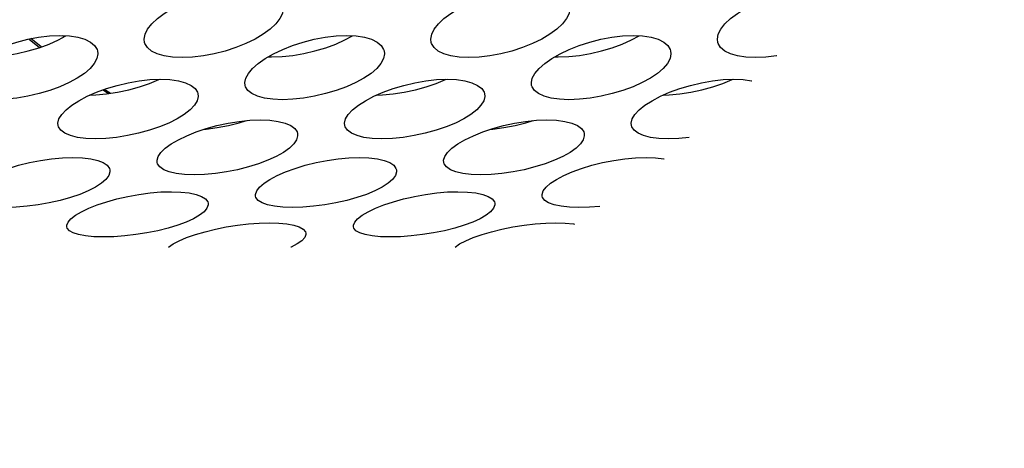
# Model space of a CAD drawing. Units: millimetres. Extents: x -971 to 93, y -1286 to 319.
# Drawn here: x -399 to -379, y -123 to -114 of the extents above; entities that cross this region are included whole.
import ezdxf

# ---------------------------------------------------------------- set-up
doc = ezdxf.new("R2010")
doc.units = ezdxf.units.MM
doc.header["$LTSCALE"] = 5
doc.header["$PDMODE"] = 3
doc.header["$PDSIZE"] = 0.3125
doc.layers.get('0').update_dxf_attribs({"linetype": 'CONTINUOUS'})
doc.layers.get('Defpoints').update_dxf_attribs({"linetype": 'CONTINUOUS'})
doc.layers.add('AM_5 ( Bemassung)', color=3, linetype='CONTINUOUS', lineweight=25)
doc.styles.get("Standard").update_dxf_attribs({"font": 'times.ttf'})
doc.dimstyles.new('BENUTZERDEFINIERTE NORM$0', dxfattribs={"dimtxt": 3.5, "dimasz": 2.5, "dimexe": 1, "dimexo": 0, "dimgap": 1.5, "dimtad": 1, "dimdsep": 46, "dimtxsty": 'STANDARD', "dimcen": 0, "dimclrd": 256, "dimclre": 256, "dimclrt": 6, "dimadec": 0, "dimazin": 2, "dimtp": 0.1, "dimtm": 0.1, "dimtfac": 0.71, "dimtmove": 0, "dimatfit": 3, "dimfxl": 1, "dimlwd": -1, "dimlwe": -1, "dimarcsym": 0})

# ---------------------------------------------------------------- blocks, each defined once
blk = doc.blocks.new('*D3')
at = {"layer": 'AM_5 ( Bemassung)', "transparency": 16777216}
for p, q in [((-382.252, 318.829), (-787.649, 318.829)), ((-747.649, -48.921), (-747.649, 218.829)), ((-342.413, -148.921), (-787.649, -148.921))]:
    blk.add_line(p, q, dxfattribs=at)
for points in [[(-764.316, 218.829), (-730.983, 218.829), (-747.649, 318.829)], [(-764.316, -48.921), (-730.983, -48.921), (-747.649, -148.921)]]:
    blk.add_solid(points, dxfattribs=at)
at = {"layer": 'Defpoints', "color": 0, "transparency": 16777216}
for p in [(-747.649, 318.829), (-382.252, 318.829), (-342.413, -148.921)]:
    blk.add_point(p, dxfattribs=at)
at = {"layer": 'AM_5 ( Bemassung)', "color": 6, "transparency": 16777216, "insert": (-879.062, 84.954), "char_height": 140, "attachment_point": 5, "rotation": 90}
blk.add_mtext('1.8\\P', dxfattribs=at)

msp = doc.modelspace()

# ---------------------------------------------------------------- linework, layer by layer
for p, q in [((-398.672, -114.772), (-398.884, -114.598)), ((-398.223, -114.534), (-398.215, -114.539)), ((-398.216, -114.539), (-398.223, -114.535)), ((-398.215, -114.539), (-398.216, -114.539)), ((-398.216, -114.539), (-398.185, -114.556)), ((-398.925, -114.606), (-398.706, -114.785)), ((-397.376, -115.669), (-397.26, -115.746)), ((-397.225, -115.741), (-397.349, -115.659))]:
    msp.add_line(p, q)
for points in [[(-396.356, -114.29), (-396.239, -114.179), (-396.093, -114.069), (-395.923, -113.964), (-395.733, -113.867), (-395.525, -113.778), (-395.304, -113.701), (-395.075, -113.639), (-394.847, -113.593), (-394.622, -113.564), (-394.404, -113.554), (-394.202, -113.564), (-394.027, -113.592), (-393.878, -113.639), (-393.758, -113.701), (-393.671, -113.778), (-393.619, -113.867), (-393.611, -113.89)], [(-390.356, -114.29), (-390.239, -114.179), (-390.093, -114.069), (-389.923, -113.964), (-389.733, -113.867), (-389.525, -113.778), (-389.304, -113.701), (-389.075, -113.639), (-388.847, -113.593), (-388.622, -113.564), (-388.404, -113.554), (-388.202, -113.564), (-388.027, -113.592), (-387.878, -113.639), (-387.758, -113.701), (-387.671, -113.778), (-387.619, -113.867), (-387.611, -113.89)], [(-384.356, -114.29), (-384.239, -114.179), (-384.093, -114.069), (-383.923, -113.964), (-383.733, -113.867), (-383.525, -113.778), (-383.304, -113.701), (-383.075, -113.639), (-382.847, -113.593), (-382.622, -113.564), (-382.404, -113.554), (-382.202, -113.564), (-382.027, -113.592), (-382.008, -113.598)], [(-393.611, -113.89), (-393.602, -113.964), (-393.619, -114.069), (-393.672, -114.179), (-393.758, -114.29)], [(-387.611, -113.89), (-387.602, -113.964), (-387.619, -114.069), (-387.672, -114.179), (-387.758, -114.29)], [(-396.505, -114.68), (-396.514, -114.609), (-396.495, -114.508), (-396.442, -114.401), (-396.356, -114.29)], [(-393.758, -114.29), (-393.875, -114.401), (-394.021, -114.508), (-394.192, -114.61), (-394.384, -114.702), (-394.593, -114.785), (-394.816, -114.857), (-395.046, -114.915), (-395.275, -114.957), (-395.501, -114.983), (-395.719, -114.992), (-395.921, -114.983), (-396.096, -114.957), (-396.243, -114.915), (-396.362, -114.857), (-396.447, -114.785), (-396.498, -114.702), (-396.505, -114.68)], [(-390.505, -114.68), (-390.514, -114.609), (-390.495, -114.508), (-390.442, -114.401), (-390.356, -114.29)], [(-387.758, -114.29), (-387.875, -114.401), (-388.021, -114.508), (-388.192, -114.61), (-388.384, -114.702), (-388.593, -114.785), (-388.816, -114.857), (-389.046, -114.915), (-389.275, -114.957), (-389.501, -114.983), (-389.719, -114.992), (-389.921, -114.983), (-390.096, -114.957), (-390.243, -114.915), (-390.362, -114.857), (-390.447, -114.785), (-390.498, -114.702), (-390.505, -114.68)], [(-384.505, -114.68), (-384.514, -114.609), (-384.495, -114.508), (-384.442, -114.401), (-384.356, -114.29)], [(-400.246, -115.221), (-400.127, -115.117), (-399.979, -115.015), (-399.807, -114.916), (-399.615, -114.825), (-399.406, -114.742), (-399.183, -114.67), (-398.953, -114.611), (-398.724, -114.568), (-398.498, -114.541), (-398.28, -114.532), (-398.079, -114.541), (-397.904, -114.568), (-397.756, -114.611), (-397.637, -114.67), (-397.552, -114.742), (-397.501, -114.825), (-397.493, -114.852)], [(-399.914, -114.977), (-399.846, -114.98), (-399.627, -114.972), (-399.401, -114.948), (-399.171, -114.909), (-398.94, -114.855), (-398.715, -114.788), (-398.505, -114.711), (-398.311, -114.625), (-398.152, -114.538)], [(-394.246, -115.221), (-394.127, -115.117), (-393.979, -115.015), (-393.807, -114.916), (-393.615, -114.825), (-393.406, -114.742), (-393.183, -114.67), (-392.953, -114.611), (-392.724, -114.568), (-392.498, -114.541), (-392.28, -114.532), (-392.079, -114.541), (-391.904, -114.568), (-391.756, -114.611), (-391.637, -114.67), (-391.552, -114.742), (-391.501, -114.825), (-391.493, -114.852)], [(-393.914, -114.977), (-393.846, -114.98), (-393.627, -114.972), (-393.401, -114.948), (-393.171, -114.909), (-392.94, -114.855), (-392.715, -114.788), (-392.505, -114.711), (-392.311, -114.625), (-392.152, -114.538)], [(-388.246, -115.221), (-388.127, -115.117), (-387.979, -115.015), (-387.807, -114.916), (-387.615, -114.825), (-387.406, -114.742), (-387.183, -114.67), (-386.953, -114.611), (-386.724, -114.568), (-386.498, -114.541), (-386.28, -114.532), (-386.079, -114.541), (-385.904, -114.568), (-385.756, -114.611), (-385.637, -114.67), (-385.552, -114.742), (-385.501, -114.825), (-385.493, -114.852)], [(-387.914, -114.977), (-387.846, -114.98), (-387.627, -114.972), (-387.401, -114.948), (-387.171, -114.909), (-386.94, -114.855), (-386.715, -114.788), (-386.505, -114.711), (-386.311, -114.625), (-386.152, -114.538)], [(-383.268, -114.955), (-383.275, -114.957), (-383.501, -114.983), (-383.719, -114.992), (-383.921, -114.983), (-384.096, -114.957), (-384.243, -114.915), (-384.362, -114.857), (-384.447, -114.785), (-384.498, -114.702), (-384.505, -114.68)], [(-397.493, -114.852), (-397.486, -114.916), (-397.505, -115.015), (-397.56, -115.117), (-397.647, -115.221)], [(-391.493, -114.852), (-391.486, -114.916), (-391.505, -115.015), (-391.56, -115.117), (-391.647, -115.221)], [(-385.493, -114.852), (-385.486, -114.916), (-385.505, -115.015), (-385.56, -115.117), (-385.647, -115.221)], [(-397.647, -115.221), (-397.766, -115.324), (-397.915, -115.424), (-398.087, -115.519), (-398.281, -115.605), (-398.492, -115.683), (-398.716, -115.749), (-398.947, -115.803), (-399.177, -115.842), (-399.403, -115.866), (-399.622, -115.875), (-399.823, -115.866), (-399.997, -115.842), (-400.144, -115.803), (-400.261, -115.749), (-400.346, -115.683), (-400.395, -115.605), (-400.403, -115.58)], [(-394.403, -115.58), (-394.409, -115.519), (-394.389, -115.424), (-394.333, -115.324), (-394.246, -115.221)], [(-391.647, -115.221), (-391.766, -115.324), (-391.915, -115.424), (-392.087, -115.519), (-392.281, -115.605), (-392.492, -115.683), (-392.716, -115.749), (-392.947, -115.803), (-393.177, -115.842), (-393.403, -115.866), (-393.622, -115.875), (-393.823, -115.866), (-393.997, -115.842), (-394.144, -115.803), (-394.261, -115.749), (-394.346, -115.683), (-394.395, -115.605), (-394.403, -115.58)], [(-388.403, -115.58), (-388.409, -115.519), (-388.389, -115.424), (-388.333, -115.324), (-388.246, -115.221)], [(-385.647, -115.221), (-385.766, -115.324), (-385.915, -115.424), (-386.087, -115.519), (-386.281, -115.605), (-386.492, -115.683), (-386.716, -115.749), (-386.947, -115.803), (-387.177, -115.842), (-387.403, -115.866), (-387.622, -115.875), (-387.823, -115.866), (-387.997, -115.842), (-388.144, -115.803), (-388.261, -115.749), (-388.346, -115.683), (-388.395, -115.605), (-388.403, -115.58)], [(-398.151, -116.088), (-398.031, -115.991), (-397.881, -115.896), (-397.708, -115.804), (-397.514, -115.719), (-397.304, -115.642), (-397.079, -115.575), (-396.849, -115.52), (-396.619, -115.48), (-396.393, -115.455), (-396.175, -115.446), (-395.974, -115.455), (-395.799, -115.48), (-395.652, -115.52), (-395.534, -115.575), (-395.449, -115.642), (-395.4, -115.719), (-395.391, -115.749)], [(-397.651, -115.779), (-397.527, -115.775), (-397.301, -115.753), (-397.07, -115.717), (-396.838, -115.667), (-396.613, -115.606), (-396.401, -115.534), (-396.206, -115.454), (-396.192, -115.447)], [(-392.151, -116.088), (-392.031, -115.991), (-391.881, -115.896), (-391.708, -115.804), (-391.514, -115.719), (-391.304, -115.642), (-391.079, -115.575), (-390.849, -115.52), (-390.619, -115.48), (-390.393, -115.455), (-390.175, -115.446), (-389.974, -115.455), (-389.799, -115.48), (-389.652, -115.52), (-389.534, -115.575), (-389.449, -115.642), (-389.4, -115.719), (-389.391, -115.749)], [(-391.651, -115.779), (-391.527, -115.775), (-391.301, -115.753), (-391.07, -115.717), (-390.838, -115.667), (-390.613, -115.606), (-390.401, -115.534), (-390.206, -115.454), (-390.192, -115.447)], [(-386.151, -116.088), (-386.031, -115.991), (-385.881, -115.896), (-385.708, -115.804), (-385.514, -115.719), (-385.304, -115.642), (-385.079, -115.575), (-384.849, -115.52), (-384.619, -115.48), (-384.393, -115.455), (-384.175, -115.446), (-383.974, -115.455), (-383.799, -115.48), (-383.794, -115.481)], [(-385.651, -115.779), (-385.527, -115.775), (-385.301, -115.753), (-385.07, -115.717), (-384.838, -115.667), (-384.613, -115.606), (-384.401, -115.534), (-384.206, -115.454), (-384.192, -115.447)], [(-395.391, -115.749), (-395.386, -115.805), (-395.407, -115.896), (-395.464, -115.991), (-395.553, -116.088)], [(-389.391, -115.749), (-389.386, -115.805), (-389.407, -115.896), (-389.464, -115.991), (-389.553, -116.088)], [(-398.316, -116.416), (-398.32, -116.364), (-398.298, -116.276), (-398.241, -116.183), (-398.151, -116.088)], [(-395.553, -116.088), (-395.674, -116.183), (-395.824, -116.276), (-395.998, -116.364), (-396.193, -116.444), (-396.405, -116.515), (-396.63, -116.577), (-396.862, -116.626), (-397.093, -116.663), (-397.319, -116.685), (-397.538, -116.693), (-397.739, -116.685), (-397.913, -116.663), (-398.059, -116.627), (-398.176, -116.577), (-398.259, -116.515), (-398.307, -116.444), (-398.316, -116.416)], [(-392.316, -116.416), (-392.32, -116.364), (-392.298, -116.276), (-392.241, -116.183), (-392.151, -116.088)], [(-389.553, -116.088), (-389.674, -116.183), (-389.824, -116.276), (-389.998, -116.364), (-390.193, -116.444), (-390.405, -116.515), (-390.63, -116.577), (-390.862, -116.626), (-391.093, -116.663), (-391.319, -116.685), (-391.538, -116.693), (-391.739, -116.685), (-391.913, -116.663), (-392.059, -116.627), (-392.176, -116.577), (-392.259, -116.515), (-392.307, -116.444), (-392.316, -116.416)], [(-386.316, -116.416), (-386.32, -116.364), (-386.298, -116.276), (-386.241, -116.183), (-386.151, -116.088)], [(-396.072, -116.889), (-395.949, -116.8), (-395.799, -116.712), (-395.623, -116.628), (-395.428, -116.549), (-395.216, -116.478), (-394.991, -116.416), (-394.759, -116.365), (-394.529, -116.328), (-394.302, -116.305), (-394.083, -116.297), (-393.883, -116.305), (-393.708, -116.328), (-393.562, -116.365), (-393.445, -116.416), (-393.362, -116.478), (-393.314, -116.549), (-393.305, -116.58)], [(-395.278, -116.499), (-395.215, -116.493), (-394.984, -116.46), (-394.751, -116.415), (-394.524, -116.358), (-394.374, -116.312)], [(-390.072, -116.889), (-389.949, -116.8), (-389.799, -116.712), (-389.623, -116.628), (-389.428, -116.549), (-389.216, -116.478), (-388.991, -116.416), (-388.759, -116.365), (-388.529, -116.328), (-388.302, -116.305), (-388.083, -116.297), (-387.883, -116.305), (-387.708, -116.328), (-387.562, -116.365), (-387.445, -116.416), (-387.362, -116.478), (-387.314, -116.549), (-387.305, -116.58)], [(-389.278, -116.499), (-389.215, -116.493), (-388.984, -116.46), (-388.751, -116.415), (-388.524, -116.358), (-388.374, -116.312)], [(-385.105, -116.664), (-385.319, -116.685), (-385.538, -116.693), (-385.739, -116.685), (-385.913, -116.663), (-386.059, -116.627), (-386.176, -116.577), (-386.259, -116.515), (-386.307, -116.444), (-386.316, -116.416)], [(-393.305, -116.58), (-393.302, -116.628), (-393.325, -116.712), (-393.383, -116.8), (-393.474, -116.889)], [(-387.305, -116.58), (-387.302, -116.628), (-387.325, -116.712), (-387.383, -116.8), (-387.474, -116.889)], [(-396.243, -117.188), (-396.245, -117.143), (-396.222, -117.063), (-396.163, -116.977), (-396.072, -116.889)], [(-393.474, -116.889), (-393.596, -116.977), (-393.748, -117.063), (-393.924, -117.143), (-394.12, -117.217), (-394.333, -117.282), (-394.56, -117.339), (-394.793, -117.384), (-395.024, -117.417), (-395.251, -117.438), (-395.47, -117.445), (-395.67, -117.438), (-395.844, -117.417), (-395.989, -117.384), (-396.105, -117.339), (-396.187, -117.282), (-396.234, -117.217), (-396.243, -117.188)], [(-390.243, -117.188), (-390.245, -117.143), (-390.222, -117.063), (-390.163, -116.977), (-390.072, -116.889)], [(-387.474, -116.889), (-387.596, -116.977), (-387.748, -117.063), (-387.924, -117.143), (-388.12, -117.217), (-388.333, -117.282), (-388.56, -117.339), (-388.793, -117.384), (-389.024, -117.417), (-389.251, -117.438), (-389.47, -117.445), (-389.67, -117.438), (-389.844, -117.417), (-389.989, -117.384), (-390.105, -117.339), (-390.187, -117.282), (-390.234, -117.217), (-390.243, -117.188)], [(-400.006, -117.624), (-399.882, -117.543), (-399.73, -117.463), (-399.553, -117.385), (-399.357, -117.313), (-399.144, -117.248), (-398.917, -117.191), (-398.685, -117.144), (-398.454, -117.11), (-398.227, -117.089), (-398.008, -117.081), (-397.808, -117.089), (-397.633, -117.11), (-397.488, -117.144), (-397.372, -117.191), (-397.289, -117.248), (-397.243, -117.313), (-397.233, -117.344)], [(-394.006, -117.624), (-393.882, -117.543), (-393.73, -117.463), (-393.553, -117.385), (-393.357, -117.313), (-393.144, -117.248), (-392.917, -117.191), (-392.685, -117.144), (-392.454, -117.11), (-392.227, -117.089), (-392.008, -117.081), (-391.808, -117.089), (-391.633, -117.11), (-391.488, -117.144), (-391.372, -117.191), (-391.289, -117.248), (-391.243, -117.313), (-391.233, -117.344)], [(-388.006, -117.624), (-387.882, -117.543), (-387.73, -117.463), (-387.553, -117.385), (-387.357, -117.313), (-387.144, -117.248), (-386.917, -117.191), (-386.685, -117.144), (-386.454, -117.11), (-386.227, -117.089), (-386.008, -117.081), (-385.808, -117.089), (-385.633, -117.11), (-385.631, -117.111)], [(-397.233, -117.344), (-397.232, -117.385), (-397.256, -117.463), (-397.315, -117.543), (-397.408, -117.624)], [(-391.233, -117.344), (-391.232, -117.385), (-391.256, -117.463), (-391.315, -117.543), (-391.408, -117.624)], [(-397.408, -117.624), (-397.532, -117.705), (-397.685, -117.783), (-397.862, -117.856), (-398.06, -117.923), (-398.274, -117.982), (-398.501, -118.034), (-398.735, -118.075), (-398.967, -118.105), (-399.194, -118.123), (-399.413, -118.13), (-399.613, -118.124), (-399.787, -118.105), (-399.932, -118.075), (-400.047, -118.034), (-400.128, -117.982), (-400.174, -117.923), (-400.183, -117.894)], [(-394.183, -117.894), (-394.184, -117.856), (-394.159, -117.783), (-394.099, -117.705), (-394.006, -117.624)], [(-391.408, -117.624), (-391.532, -117.705), (-391.685, -117.783), (-391.862, -117.856), (-392.06, -117.923), (-392.274, -117.982), (-392.501, -118.034), (-392.735, -118.075), (-392.967, -118.105), (-393.194, -118.123), (-393.413, -118.13), (-393.613, -118.124), (-393.787, -118.105), (-393.932, -118.075), (-394.047, -118.034), (-394.128, -117.982), (-394.174, -117.923), (-394.183, -117.894)], [(-388.183, -117.894), (-388.184, -117.856), (-388.159, -117.783), (-388.099, -117.705), (-388.006, -117.624)], [(-397.953, -118.292), (-397.828, -118.219), (-397.674, -118.146), (-397.496, -118.076), (-397.298, -118.011), (-397.084, -117.951), (-396.856, -117.899), (-396.623, -117.857), (-396.391, -117.826), (-396.164, -117.806), (-395.945, -117.8), (-395.745, -117.807), (-395.571, -117.826), (-395.426, -117.857), (-395.311, -117.899), (-395.23, -117.951), (-395.184, -118.011), (-395.175, -118.041)], [(-390.946, -117.92), (-390.856, -117.899), (-390.623, -117.857), (-390.391, -117.826), (-390.164, -117.806), (-389.945, -117.8), (-389.745, -117.807), (-389.571, -117.826), (-389.426, -117.857), (-389.311, -117.899), (-389.23, -117.951), (-389.184, -118.011), (-389.175, -118.041)], [(-386.977, -118.106), (-387.194, -118.123), (-387.413, -118.13), (-387.613, -118.124), (-387.787, -118.105), (-387.932, -118.075), (-388.047, -118.034), (-388.128, -117.982), (-388.174, -117.923), (-388.183, -117.894)], [(-395.175, -118.041), (-395.174, -118.076), (-395.2, -118.146), (-395.261, -118.219), (-395.355, -118.292)], [(-391.953, -118.292), (-391.828, -118.219), (-391.674, -118.146), (-391.496, -118.076), (-391.298, -118.011), (-391.084, -117.951), (-390.946, -117.92)], [(-389.175, -118.041), (-389.174, -118.076), (-389.2, -118.146), (-389.261, -118.219), (-389.355, -118.292)], [(-398.134, -118.534), (-398.135, -118.501), (-398.108, -118.435), (-398.047, -118.365), (-397.953, -118.292)], [(-395.355, -118.292), (-395.48, -118.365), (-395.634, -118.435), (-395.813, -118.501), (-396.012, -118.561), (-396.227, -118.615), (-396.456, -118.661), (-396.69, -118.698), (-396.922, -118.725), (-397.15, -118.741), (-397.369, -118.747), (-397.569, -118.741), (-397.742, -118.725), (-397.886, -118.698), (-398.001, -118.661), (-398.081, -118.615), (-398.126, -118.561), (-398.134, -118.534)], [(-392.134, -118.534), (-392.135, -118.501), (-392.108, -118.435), (-392.047, -118.365), (-391.953, -118.292)], [(-389.355, -118.292), (-389.48, -118.365), (-389.634, -118.435), (-389.813, -118.501), (-390.012, -118.561), (-390.227, -118.615), (-390.456, -118.661), (-390.69, -118.698), (-390.922, -118.725), (-391.15, -118.741), (-391.369, -118.747), (-391.569, -118.741), (-391.742, -118.725), (-391.886, -118.698), (-392.001, -118.661), (-392.081, -118.615), (-392.126, -118.561), (-392.134, -118.534)], [(-395.911, -118.892), (-395.783, -118.826), (-395.625, -118.76), (-395.442, -118.696), (-395.241, -118.637), (-395.024, -118.584), (-394.795, -118.538), (-394.561, -118.5), (-394.331, -118.473), (-394.108, -118.456), (-393.895, -118.451), (-393.699, -118.456), (-393.528, -118.473), (-393.384, -118.501), (-393.268, -118.538), (-393.185, -118.585), (-393.139, -118.638), (-393.129, -118.669)], [(-389.911, -118.892), (-389.783, -118.826), (-389.625, -118.76), (-389.442, -118.696), (-389.241, -118.637), (-389.024, -118.584), (-388.795, -118.538), (-388.561, -118.5), (-388.331, -118.473), (-388.108, -118.456), (-387.895, -118.451), (-387.699, -118.456), (-387.528, -118.473), (-387.504, -118.478)], [(-393.129, -118.669), (-393.128, -118.697), (-393.154, -118.76), (-393.217, -118.826), (-393.313, -118.892)], [(-396.007, -118.958), (-396.007, -118.957), (-395.911, -118.892)], [(-393.313, -118.892), (-393.44, -118.957), (-393.442, -118.958)], [(-390.007, -118.958), (-390.007, -118.957), (-389.911, -118.892)]]:
    msp.add_lwpolyline(points)

# ---------------------------------------------------------------- dimensions: what is measured, and where the dimension line sits
at = {"layer": 'AM_5 ( Bemassung)'}
dim = msp.add_linear_dim(base=(-747.649, 318.829), p1=(-342.413, -148.921), p2=(-382.252, 318.829), angle=90, text='1.8\\P', dimstyle='BENUTZERDEFINIERTE NORM$0', override={"dimscale": 40, "dimdec": 0}, dxfattribs=at)
dim.commit()
dim.dimension.update_dxf_attribs({"geometry": '*D3', "text_midpoint": (-747.649, 84.954), "dimtype": 160})

doc.saveas('drawing.dxf')
